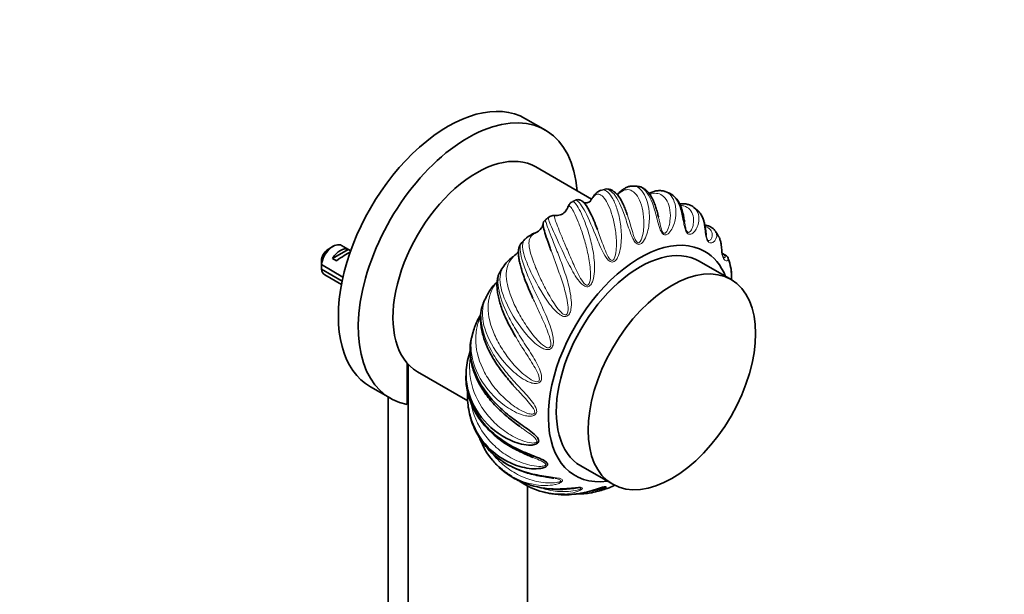
# Model space of a CAD drawing. Units: millimetres. Extents: x 0 to 1478, y 0 to 1758.
# Drawn here: x 1303 to 1478, y 559 to 661 of the extents above; entities that cross this region are included whole.
import ezdxf
from ezdxf import colors
from ezdxf.entities.mleader import LeaderData, LeaderLine
from ezdxf.math import Vec2, Vec3

# ---------------------------------------------------------------- set-up
doc = ezdxf.new("R2010")
doc.units = ezdxf.units.MM
doc.layers.add('DV6_Défaut', color=7, linetype='Continuous')
doc.layers.add('Défaut', color=7, linetype='Continuous')

# ---------------------------------------------------------------- blocks, each defined once
blk = doc.blocks.new('_DOT')
at = {"color": 0}
blk.add_line((0, 0), (-1, 0), dxfattribs=at)
at = {"color": 0, "const_width": 0.333}
blk.add_lwpolyline([(-0.1665, 0, 1), (0.1665, 0, 1)], format="xyb", close=True, dxfattribs=at)
blk = doc.blocks.new('SE5')
at = {"layer": 'DV6_Défaut', "color": 7, "linetype": 'Continuous', "lineweight": 35}
for p, q in [((1396.48, 641.48), (1392.94, 643.52)), ((1404.68, 629.23), (1394.78, 634.95)), ((1406.97, 630.96), (1406.43, 630.83)), ((1412.6, 631.55), (1412.03, 631.55)), ((1418.35, 630.34), (1417.73, 630.57)), ((1423.46, 627.22), (1422.85, 627.75)), ((1358.83, 620.85), (1357.98, 620.36)), ((1361.93, 620.07), (1360.33, 620.99)), ((1358.7, 618.69), (1361.5, 620.31)), ((1359.4, 618.28), (1358.7, 618.69)), ((1361.93, 620.06), (1361.5, 620.31)), ((1356.73, 617.6), (1360.56, 615.39)), ((1429.43, 614.95), (1423.77, 618.21)), ((1360.41, 614.66), (1356.73, 616.78)), ((1357.33, 615.8), (1360.29, 614.09)), ((1383.64, 605.63), (1383.36, 604.55)), ((1371.94, 592.75), (1371.94, 600.1)), ((1372.12, 599.9), (1372.12, 510.29)), ((1373.78, 598.58), (1382.71, 593.42)), ((1365.44, 595.89), (1368.98, 593.85)), ((1368.58, 594.07), (1368.58, 512.33)), ((1402.77, 581.84), (1408.43, 578.57)), ((1393.33, 552.19), (1393.33, 578.28))]:
    blk.add_line(p, q, dxfattribs=at)
for centre, radius, start, end in [((1398.59, 628.19), 1.85, 270.0725, 334.2952), ((1403.79, 624.52), 4.92, 113.8696, 121.6346), ((1401.25, 620.14), 7.19, 125.3293, 132.1005), ((1393.83, 625.45), 2.38, 289.3699, 326.1104), ((1394.77, 624.92), 1.3, 322.4229, 353.539), ((1397.06, 624.72), 0.999, 129.7037, 176.8146), ((1400.1, 614.87), 10.23, 135.1192, 141.0884), ((1395.63, 619.49), 3.8, 113.7841, 136.9046), ((1395.6, 620.2), 3.16, 108.1985, 118.3028), ((1421.46, 619.66), 6.47, 26.9124, 36.4577), ((1399.8, 617.21), 43.07, 178.1606, 179.48), ((1393.15, 615.34), 4.39, 122.0696, 135.6558), ((1389.39, 621.43), 2.76, 301.1163, 327.4317), ((1419.37, 615.17), 10.18, 10.6009, 19.7973), ((1399.81, 616.39), 43.07, 178.4059, 179.4799), ((1399.26, 609.99), 12.53, 144.1796, 149.6835), ((1393.61, 614.49), 5.33, 132.5684, 148.0977), ((1391.23, 610.26), 5.35, 132.8722, 145.8039), ((1400.53, 604.64), 16.24, 153.7783, 158.0911), ((1392.33, 609.12), 6.9, 143.1228, 156.0822), ((1389.64, 605.38), 5.7, 144.845, 154.5564), ((1396.13, 602.05), 12.99, 153.5952, 164.0216), ((1397.5, 597.63), 15.1, 162.2389, 175.2112), ((1389.96, 597.89), 7.56, 173.2988, 180.417), ((1402.43, 594.05), 19.77, 177.3132, 178.0714), ((1389.01, 592.19), 6.06, 189.6175, 197.4664), ((1397.92, 592.11), 14.24, 220.0706, 224.5808), ((1399.06, 595.83), 18.17, 247.0556, 279.9708), ((1399.71, 590.61), 13.88, 254.6484, 261.382), ((1397.42, 605.6), 29.11, 281.7791, 288.8164), ((1402.1, 592.26), 15.38, 282.0488, 290.3732)]:
    blk.add_arc(centre, radius, start, end, dxfattribs=at)
for centre, major_axis, ratio, start_param, end_param in [((1379.19, 619.7), (13.75, 23.82), 0.57735, 0, 3.141593), ((1382.73, 617.66), (13.75, 23.82), 0.57735, 5.581316, 9.622359), ((1384.28, 616.76), (10.5, 18.19), 0.57735, 0, 3.141593), ((1413.27, 600.03), (11.5, 19.92), 0.57735, 0, 3.561704), ((1358.83, 618.4), (-1.5, -2.6), 0.57735, 3.141593, 5.330339), ((1357.98, 618.89), (-0.9, -1.56), 0.57735, 3.926991, 5.216307), ((1360.1, 617.66), (1.5, 2.6), 0.57735, 0.062664, 1.508132), ((1413.27, 600.03), (10.5, 18.19), 0.57735, 0, 3.141593), ((1359.6, 617.95), (2.66, 1.93), 0.115702, 0.493115, 1.559705), ((1413.27, 600.03), (11.5, 19.92), 0.57735, 5.863074, 6.283185), ((1358.83, 618.4), (1.5, 2.6), 0.57735, 2.523643, 3.141593), ((1399.13, 608.19), (10.5, 18.19), 0.57735, 3.392231, 3.408891)]:
    blk.add_ellipse(centre, major_axis=major_axis, ratio=ratio, start_param=start_param, end_param=end_param, dxfattribs=at)
blk.add_ellipse((1418.93, 596.76), major_axis=(10.5, 18.19), ratio=0.57735, dxfattribs=at)
at = {"layer": 'DV6_Défaut', "color": 7, "linetype": 'Continuous', "lineweight": 18}
for points, knots in [([(1406.44, 630.84), (1406.52, 630.86), (1406.6, 630.87), (1407.27, 630.88), (1407.88, 630.31), (1408.74, 628.73), (1409.01, 628.08), (1409.48, 626.58), (1409.68, 625.73), (1409.94, 623.89), (1410.01, 622.91), (1409.93, 621.38), (1409.88, 620.86), (1409.68, 619.84), (1409.54, 619.33), (1409.19, 618.64), (1409.05, 618.41), (1408.67, 618.08), (1408.41, 617.99), (1407.9, 618.14), (1407.69, 618.34), (1407.32, 618.76), (1407.17, 619), (1406.45, 620.21), (1406.05, 621.23), (1404.87, 624.07), (1404.2, 625.71), (1402.95, 628.08), (1402.38, 628.79), (1401.93, 629.04), (1401.84, 629.06), (1401.78, 629.03)], [0, 0, 0, 0, 0.021131, 0.021131, 0.176261, 0.176261, 0.253826, 0.253826, 0.33139, 0.33139, 0.408955, 0.408955, 0.447738, 0.447738, 0.48652, 0.48652, 0.505912, 0.505912, 0.525303, 0.525303, 0.544694, 0.544694, 0.564085, 0.564085, 0.64165, 0.64165, 0.79678, 0.79678, 0.95191, 0.95191, 1, 1, 1, 1]), ([(1412.04, 631.57), (1412.62, 631.56), (1413.16, 631.25), (1413.94, 630.29), (1414.23, 629.76), (1414.67, 628.51), (1414.83, 627.77), (1414.98, 626.15), (1414.96, 625.27), (1414.75, 623.92), (1414.65, 623.46), (1414.36, 622.57), (1414.17, 622.12), (1413.77, 621.56), (1413.61, 621.39), (1413.22, 621.17), (1412.97, 621.14), (1412.52, 621.41), (1412.35, 621.65), (1412.06, 622.13), (1411.94, 622.38), (1411.39, 623.66), (1411.1, 624.66), (1410.18, 627.37), (1409.58, 628.82), (1408.25, 630.7), (1407.55, 631.11), (1406.97, 630.97), (1406.97, 630.97), (1406.97, 630.97)], [0, 0, 0, 0, 0.127627, 0.127627, 0.214818, 0.214818, 0.302009, 0.302009, 0.3892, 0.3892, 0.432795, 0.432795, 0.47639, 0.47639, 0.498188, 0.498188, 0.519986, 0.519986, 0.541783, 0.541783, 0.563581, 0.563581, 0.650772, 0.650772, 0.825153, 0.825153, 0.999535, 0.999535, 1, 1, 1, 1]), ([(1411.02, 626.49), (1411.05, 626.4), (1411.08, 626.31), (1411.36, 625.45), (1411.6, 624.6), (1412.01, 623.21), (1412.15, 622.73), (1412.45, 622), (1412.56, 621.73), (1412.86, 621.47), (1412.99, 621.44), (1413.18, 621.53), (1413.25, 621.61), (1413.56, 622.04), (1413.67, 622.49), (1413.85, 623.35), (1413.91, 623.78), (1414, 625.07), (1413.96, 625.88), (1413.76, 627.36), (1413.59, 628.04), (1413.15, 629.19), (1412.9, 629.67), (1412.02, 630.77), (1411.33, 631.06), (1410.23, 630.75), (1409.85, 630.53), (1409.39, 630.13), (1409.32, 630.07), (1409.25, 630)], [0, 0, 0, 0, 0.012762, 0.012762, 0.120505, 0.120505, 0.174376, 0.174376, 0.201312, 0.201312, 0.21478, 0.21478, 0.228248, 0.228248, 0.28212, 0.28212, 0.335991, 0.335991, 0.443734, 0.443734, 0.551477, 0.551477, 0.65922, 0.65922, 0.874706, 0.874706, 0.98245, 0.98245, 1, 1, 1, 1]), ([(1417.77, 630.57), (1417.95, 630.5), (1418.12, 630.41), (1418.65, 630.04), (1418.97, 629.65), (1419.44, 628.67), (1419.59, 628.08), (1419.69, 626.74), (1419.64, 626.01), (1419.36, 624.9), (1419.23, 624.52), (1418.89, 623.8), (1418.68, 623.45), (1418.26, 623.05), (1418.1, 622.94), (1417.73, 622.85), (1417.5, 622.9), (1417.12, 623.27), (1416.99, 623.53), (1416.77, 624.05), (1416.69, 624.31), (1416.3, 625.59), (1416.1, 626.53), (1415.37, 629.01), (1414.78, 630.23), (1413.59, 631.31), (1413.1, 631.52), (1412.6, 631.55)], [0, 0, 0, 0, 0.0442576, 0.0442576, 0.1484365, 0.1484365, 0.2526154, 0.2526154, 0.3567944, 0.3567944, 0.4088838, 0.4088838, 0.4609733, 0.4609733, 0.487018, 0.487018, 0.5130627, 0.5130627, 0.5391075, 0.5391075, 0.5651522, 0.5651522, 0.6693311, 0.6693311, 0.8776889, 0.8776889, 1, 1, 1, 1]), ([(1405.71, 623.86), (1405.8, 623.62), (1405.89, 623.37), (1406.29, 622.27), (1406.61, 621.37), (1407.17, 619.93), (1407.36, 619.45), (1407.75, 618.75), (1407.9, 618.49), (1408.25, 618.3), (1408.38, 618.31), (1408.58, 618.45), (1408.64, 618.56), (1408.91, 619.1), (1408.98, 619.61), (1409.08, 620.59), (1409.1, 621.08), (1409.07, 622.52), (1408.97, 623.44), (1408.67, 625.14), (1408.47, 625.94), (1408.02, 627.33), (1407.78, 627.93), (1407.01, 629.44), (1406.47, 630.01), (1405.71, 630.13), (1405.47, 630.05), (1405.09, 629.73), (1404.96, 629.59), (1404.68, 629.23), (1404.55, 629.03), (1404.36, 628.76)], [0, 0, 0, 0, 0.028959, 0.028959, 0.126063, 0.126063, 0.174615, 0.174615, 0.198891, 0.198891, 0.211029, 0.211029, 0.223167, 0.223167, 0.271719, 0.271719, 0.320271, 0.320271, 0.417375, 0.417375, 0.514479, 0.514479, 0.611583, 0.611583, 0.805792, 0.805792, 0.902896, 0.902896, 0.951448, 0.951448, 1, 1, 1, 1]), ([(1416.54, 626.09), (1416.59, 625.88), (1416.65, 625.65), (1416.8, 624.99), (1416.89, 624.54), (1417.1, 623.81), (1417.18, 623.54), (1417.43, 623.22), (1417.54, 623.16), (1417.72, 623.18), (1417.79, 623.23), (1418.1, 623.53), (1418.24, 623.9), (1418.46, 624.59), (1418.54, 624.95), (1418.69, 626.01), (1418.68, 626.68), (1418.51, 627.89), (1418.34, 628.43), (1417.87, 629.31), (1417.57, 629.66), (1416.6, 630.31), (1415.84, 630.38), (1414.99, 630.09)], [0, 0, 0, 0, 0.0381504, 0.0381504, 0.1092366, 0.1092366, 0.1447797, 0.1447797, 0.1625512, 0.1625512, 0.1803227, 0.1803227, 0.2514089, 0.2514089, 0.3224951, 0.3224951, 0.4646674, 0.4646674, 0.6068397, 0.6068397, 0.749012, 0.749012, 1, 1, 1, 1]), ([(1422.86, 627.75), (1422.98, 627.65), (1423.09, 627.54), (1423.47, 627.07), (1423.65, 626.63), (1423.77, 625.63), (1423.71, 625.08), (1423.43, 624.25), (1423.29, 623.97), (1422.95, 623.47), (1422.74, 623.23), (1422.35, 623.01), (1422.2, 622.96), (1421.87, 623), (1421.68, 623.12), (1421.39, 623.58), (1421.29, 623.86), (1421.15, 624.39), (1421.09, 624.65), (1420.84, 625.88), (1420.7, 626.72), (1420.07, 628.87), (1419.44, 629.82), (1418.5, 630.29), (1418.43, 630.32), (1418.36, 630.35)], [0, 0, 0, 0, 0.047369, 0.047369, 0.180509, 0.180509, 0.313648, 0.313648, 0.380218, 0.380218, 0.446788, 0.446788, 0.480073, 0.480073, 0.513358, 0.513358, 0.546643, 0.546643, 0.579928, 0.579928, 0.713068, 0.713068, 0.979348, 0.979348, 1, 1, 1, 1]), ([(1401.21, 628.73), (1401.35, 628.8), (1401.5, 628.76), (1402.05, 628.3), (1402.54, 627.43), (1403.38, 625.49), (1403.67, 624.72), (1404.23, 623.04), (1404.5, 622.11), (1404.94, 620.12), (1405.11, 619.08), (1405.22, 617.46), (1405.23, 616.91), (1405.16, 615.81), (1405.08, 615.26), (1404.82, 614.48), (1404.71, 614.22), (1404.37, 613.8), (1404.11, 613.64), (1403.57, 613.68), (1403.33, 613.83), (1402.89, 614.18), (1402.7, 614.39), (1401.81, 615.47), (1401.28, 616.47), (1399.8, 619.31), (1399.01, 621.09), (1397.73, 623.9), (1397.25, 624.92), (1396.99, 625.75), (1396.98, 625.92), (1397.08, 626.01), (1397.08, 626.01), (1397.08, 626.01)], [0, 0, 0, 0, 0.0616637, 0.0616637, 0.2055711, 0.2055711, 0.2775248, 0.2775248, 0.3494785, 0.3494785, 0.4214322, 0.4214322, 0.457409, 0.457409, 0.4933859, 0.4933859, 0.5113743, 0.5113743, 0.5293627, 0.5293627, 0.5473512, 0.5473512, 0.5653396, 0.5653396, 0.6372933, 0.6372933, 0.7812007, 0.7812007, 0.9251081, 0.9251081, 0.9970618, 0.9970618, 1, 1, 1, 1]), ([(1398.57, 626.32), (1398.37, 626.32), (1398.26, 626.31), (1398.1, 626.17), (1398.09, 626.02), (1398.27, 625.29), (1398.63, 624.42), (1399.39, 622.58), (1399.69, 621.87), (1400.33, 620.33), (1400.68, 619.5), (1401.45, 617.71), (1401.86, 616.79), (1402.6, 615.39), (1402.85, 614.92), (1403.34, 614.28), (1403.53, 614.04), (1403.91, 613.93), (1404.05, 613.97), (1404.23, 614.16), (1404.28, 614.28), (1404.49, 614.91), (1404.49, 615.45), (1404.47, 616.5), (1404.43, 617.02), (1404.24, 618.56), (1404.04, 619.53), (1403.59, 621.38), (1403.34, 622.27), (1402.82, 623.85), (1402.56, 624.56), (1401.81, 626.44), (1401.38, 627.31), (1400.9, 627.92), (1400.77, 628), (1400.59, 627.93), (1400.53, 627.88), (1400.41, 627.68), (1400.35, 627.55), (1400.25, 627.35)], [0, 0, 0, 0, 0.050956, 0.050956, 0.114225, 0.114225, 0.240764, 0.240764, 0.304034, 0.304034, 0.367304, 0.367304, 0.430573, 0.430573, 0.462208, 0.462208, 0.478026, 0.478026, 0.485934, 0.485934, 0.493843, 0.493843, 0.525478, 0.525478, 0.557113, 0.557113, 0.620382, 0.620382, 0.683652, 0.683652, 0.746921, 0.746921, 0.873461, 0.873461, 0.93673, 0.93673, 0.968365, 0.968365, 1, 1, 1, 1]), ([(1421.2, 625.13), (1421.24, 624.86), (1421.29, 624.58), (1421.4, 624.05), (1421.45, 623.79), (1421.64, 623.43), (1421.73, 623.34), (1421.88, 623.29), (1421.95, 623.31), (1422.23, 623.46), (1422.37, 623.73), (1422.6, 624.23), (1422.68, 624.5), (1422.83, 625.29), (1422.82, 625.8), (1422.6, 626.7), (1422.4, 627.09), (1421.83, 627.69), (1421.47, 627.9), (1420.86, 628.06), (1420.67, 628.09), (1420.47, 628.1)], [0, 0, 0, 0, 0.062474, 0.062474, 0.110052, 0.110052, 0.133841, 0.133841, 0.15763, 0.15763, 0.252787, 0.252787, 0.347943, 0.347943, 0.538256, 0.538256, 0.728569, 0.728569, 0.918882, 0.918882, 1, 1, 1, 1]), ([(1426.68, 623.51), (1426.74, 623.42), (1426.79, 623.32), (1426.93, 622.89), (1426.91, 622.53), (1426.68, 622.01), (1426.57, 621.85), (1426.28, 621.58), (1426.09, 621.46), (1425.76, 621.44), (1425.64, 621.45), (1425.37, 621.62), (1425.23, 621.81), (1425.02, 622.33), (1424.97, 622.61), (1424.88, 623.13), (1424.85, 623.37), (1424.7, 624.5), (1424.59, 625.2), (1424.17, 626.41), (1423.86, 626.89), (1423.47, 627.24)], [0, 0, 0, 0, 0.060221, 0.060221, 0.245857, 0.245857, 0.338676, 0.338676, 0.431494, 0.431494, 0.477903, 0.477903, 0.524312, 0.524312, 0.570721, 0.570721, 0.61713, 0.61713, 0.802766, 0.802766, 1, 1, 1, 1]), ([(1396.43, 625.49), (1396.44, 625.5), (1396.44, 625.49), (1396.49, 625.42), (1396.56, 625.21), (1396.9, 624.2), (1397.34, 623.03), (1398.24, 620.77), (1398.58, 619.92), (1399.27, 618.11), (1399.63, 617.13), (1400.3, 615.1), (1400.61, 614.05), (1400.94, 612.42), (1401.02, 611.86), (1401.11, 610.75), (1401.12, 610.19), (1400.97, 609.37), (1400.9, 609.09), (1400.62, 608.61), (1400.38, 608.4), (1399.83, 608.33), (1399.56, 608.42), (1399.07, 608.69), (1398.85, 608.86), (1397.79, 609.78), (1397.13, 610.71), (1395.3, 613.44), (1394.35, 615.29), (1392.94, 618.45), (1392.5, 619.76), (1392.4, 621.15), (1392.47, 621.52), (1392.7, 621.92), (1392.76, 622.01), (1392.84, 622.09)], [0, 0, 0, 0, 0.016531, 0.016531, 0.085276, 0.085276, 0.222767, 0.222767, 0.291512, 0.291512, 0.360257, 0.360257, 0.429003, 0.429003, 0.463375, 0.463375, 0.497748, 0.497748, 0.514934, 0.514934, 0.532121, 0.532121, 0.549307, 0.549307, 0.566493, 0.566493, 0.635239, 0.635239, 0.772729, 0.772729, 0.91022, 0.91022, 0.978965, 0.978965, 1, 1, 1, 1]), ([(1425.03, 622.84), (1425.06, 622.65), (1425.09, 622.44), (1425.21, 622.08), (1425.28, 621.97), (1425.39, 621.86), (1425.45, 621.85), (1425.68, 621.84), (1425.79, 622), (1425.98, 622.29), (1426.04, 622.45), (1426.13, 622.96), (1426.07, 623.29), (1425.76, 623.86), (1425.5, 624.1), (1425.05, 624.31), (1424.95, 624.34), (1424.85, 624.38)], [0, 0, 0, 0, 0.058817, 0.058817, 0.092349, 0.092349, 0.125881, 0.125881, 0.260007, 0.260007, 0.394134, 0.394134, 0.662388, 0.662388, 0.930641, 0.930641, 1, 1, 1, 1]), ([(1394.62, 623.2), (1394.24, 622.96), (1393.99, 622.74), (1393.64, 622.16), (1393.57, 621.81), (1393.57, 620.54), (1393.88, 619.37), (1394.7, 617.21), (1395.03, 616.42), (1395.79, 614.76), (1396.21, 613.89), (1397.17, 612.1), (1397.69, 611.19), (1398.61, 609.87), (1398.93, 609.44), (1399.51, 608.89), (1399.73, 608.69), (1400.14, 608.65), (1400.27, 608.72), (1400.42, 608.94), (1400.46, 609.08), (1400.58, 609.74), (1400.51, 610.29), (1400.35, 611.35), (1400.23, 611.87), (1399.84, 613.43), (1399.53, 614.43), (1398.88, 616.34), (1398.54, 617.28), (1397.97, 618.82), (1397.73, 619.46), (1397.51, 620.06)], [0, 0, 0, 0, 0.084831, 0.084831, 0.169662, 0.169662, 0.339324, 0.339324, 0.424155, 0.424155, 0.508986, 0.508986, 0.593817, 0.593817, 0.636233, 0.636233, 0.657441, 0.657441, 0.668045, 0.668045, 0.678648, 0.678648, 0.721064, 0.721064, 0.763479, 0.763479, 0.848311, 0.848311, 0.933142, 0.933142, 1, 1, 1, 1]), ([(1428.96, 618.61), (1428.99, 618.54), (1428.98, 618.47), (1428.91, 618.35), (1428.84, 618.3), (1428.63, 618.27), (1428.5, 618.27), (1428.26, 618.44), (1428.17, 618.52), (1427.99, 618.81), (1427.9, 619.05), (1427.79, 619.61), (1427.76, 619.88), (1427.72, 620.36), (1427.71, 620.57), (1427.63, 621.54), (1427.5, 622.09), (1427.28, 622.53)], [0, 0, 0, 0, 0.13361, 0.13361, 0.278089, 0.278089, 0.422569, 0.422569, 0.494809, 0.494809, 0.567048, 0.567048, 0.639288, 0.639288, 0.711528, 0.711528, 1, 1, 1, 1]), ([(1392.15, 621.32), (1392.1, 621.26), (1392.06, 621.17), (1391.98, 620.79), (1391.98, 620.38), (1392.19, 618.84), (1392.63, 617.41), (1393.66, 614.9), (1394.07, 614), (1394.94, 612.14), (1395.42, 611.16), (1396.35, 609.16), (1396.8, 608.16), (1397.37, 606.6), (1397.55, 606.07), (1397.81, 605.01), (1397.91, 604.47), (1397.91, 603.66), (1397.88, 603.38), (1397.67, 602.86), (1397.47, 602.63), (1396.93, 602.45), (1396.64, 602.5), (1396.11, 602.67), (1395.86, 602.79), (1394.67, 603.51), (1393.87, 604.33), (1391.69, 606.85), (1390.55, 608.7), (1388.92, 612.11), (1388.45, 613.67), (1388.41, 615.58), (1388.51, 616.16), (1388.83, 616.91), (1388.95, 617.12), (1389.09, 617.33)], [0, 0, 0, 0, 0.030956, 0.030956, 0.098098, 0.098098, 0.232381, 0.232381, 0.299522, 0.299522, 0.366664, 0.366664, 0.433805, 0.433805, 0.467376, 0.467376, 0.500947, 0.500947, 0.517732, 0.517732, 0.534518, 0.534518, 0.551303, 0.551303, 0.568089, 0.568089, 0.63523, 0.63523, 0.769513, 0.769513, 0.903796, 0.903796, 0.970938, 0.970938, 1, 1, 1, 1]), ([(1390.82, 619.06), (1390.4, 618.59), (1390.09, 618.15), (1389.66, 617.15), (1389.55, 616.6), (1389.49, 614.81), (1389.82, 613.37), (1390.76, 610.97), (1391.15, 610.12), (1392.06, 608.41), (1392.57, 607.54), (1393.74, 605.8), (1394.38, 604.95), (1395.48, 603.77), (1395.86, 603.39), (1396.53, 602.95), (1396.78, 602.79), (1397.19, 602.82), (1397.31, 602.91), (1397.43, 603.16), (1397.44, 603.3), (1397.46, 603.96), (1397.3, 604.49), (1396.97, 605.51), (1396.78, 606.01), (1396.17, 607.5), (1395.72, 608.47), (1394.94, 610.15), (1394.6, 610.88), (1394.28, 611.59)], [0, 0, 0, 0, 0.092827, 0.092827, 0.185655, 0.185655, 0.37131, 0.37131, 0.464137, 0.464137, 0.556965, 0.556965, 0.649792, 0.649792, 0.696206, 0.696206, 0.719413, 0.719413, 0.731016, 0.731016, 0.74262, 0.74262, 0.789033, 0.789033, 0.835447, 0.835447, 0.928274, 0.928274, 1, 1, 1, 1]), ([(1427.89, 619.32), (1427.91, 619.22), (1427.94, 619.12), (1428.01, 618.98), (1428.04, 618.94), (1428.19, 618.79), (1428.27, 618.82), (1428.37, 618.9), (1428.39, 618.96), (1428.37, 619.17), (1428.24, 619.32), (1427.97, 619.46), (1427.94, 619.48), (1427.91, 619.49)], [0, 0, 0, 0, 0.040427, 0.040427, 0.09376, 0.09376, 0.307093, 0.307093, 0.520426, 0.520426, 0.947093, 0.947093, 1, 1, 1, 1]), ([(1388.44, 616.34), (1388.34, 616.18), (1388.25, 615.95), (1388.07, 615.23), (1388.04, 614.63), (1388.22, 612.6), (1388.73, 610.94), (1389.97, 608.29), (1390.46, 607.36), (1391.55, 605.52), (1392.14, 604.59), (1393.35, 602.72), (1393.95, 601.81), (1394.78, 600.4), (1395.04, 599.93), (1395.49, 598.98), (1395.69, 598.49), (1395.82, 597.73), (1395.84, 597.47), (1395.74, 596.96), (1395.58, 596.71), (1395.07, 596.46), (1394.78, 596.45), (1394.22, 596.52), (1393.95, 596.6), (1392.64, 597.1), (1391.73, 597.78), (1389.22, 599.99), (1387.87, 601.77), (1385.94, 605.3), (1385.37, 607.06), (1385.28, 609.44), (1385.38, 610.19), (1385.7, 611.22), (1385.81, 611.52), (1385.95, 611.82)], [0, 0, 0, 0, 0.036899, 0.036899, 0.103663, 0.103663, 0.237191, 0.237191, 0.303955, 0.303955, 0.370719, 0.370719, 0.437484, 0.437484, 0.470866, 0.470866, 0.504248, 0.504248, 0.520939, 0.520939, 0.53763, 0.53763, 0.554321, 0.554321, 0.571012, 0.571012, 0.637776, 0.637776, 0.771305, 0.771305, 0.904833, 0.904833, 0.971597, 0.971597, 1, 1, 1, 1]), ([(1387.59, 614.18), (1387.17, 613.5), (1386.86, 612.85), (1386.43, 611.47), (1386.32, 610.74), (1386.3, 608.5), (1386.71, 606.83), (1387.84, 604.28), (1388.32, 603.4), (1389.4, 601.7), (1390.01, 600.86), (1391.4, 599.25), (1392.15, 598.49), (1393.42, 597.5), (1393.85, 597.19), (1394.59, 596.87), (1394.86, 596.75), (1395.26, 596.85), (1395.37, 596.95), (1395.44, 597.2), (1395.43, 597.33), (1395.33, 597.96), (1395.08, 598.43), (1394.59, 599.36), (1394.32, 599.81), (1393.48, 601.17), (1392.89, 602.06), (1391.94, 603.57), (1391.56, 604.19), (1391.2, 604.8)], [0, 0, 0, 0, 0.09364, 0.09364, 0.18728, 0.18728, 0.374559, 0.374559, 0.468199, 0.468199, 0.561839, 0.561839, 0.655479, 0.655479, 0.702299, 0.702299, 0.725709, 0.725709, 0.737414, 0.737414, 0.749119, 0.749119, 0.795939, 0.795939, 0.842759, 0.842759, 0.936399, 0.936399, 1, 1, 1, 1]), ([(1385.44, 610.68), (1385.33, 610.42), (1385.23, 610.11), (1385.04, 609.11), (1385.02, 608.35), (1385.28, 605.9), (1385.91, 604.07), (1387.4, 601.37), (1388, 600.46), (1389.31, 598.72), (1390.03, 597.86), (1391.5, 596.21), (1392.25, 595.43), (1393.32, 594.25), (1393.67, 593.85), (1394.29, 593.06), (1394.59, 592.65), (1394.87, 592), (1394.94, 591.77), (1394.94, 591.3), (1394.83, 591.05), (1394.38, 590.75), (1394.09, 590.69), (1393.52, 590.68), (1393.24, 590.71), (1391.87, 590.99), (1390.85, 591.51), (1388.04, 593.33), (1386.49, 594.97), (1384.2, 598.49), (1383.49, 600.39), (1383.24, 603.13), (1383.28, 604.03), (1383.51, 605.16), (1383.57, 605.39), (1383.63, 605.63)], [0, 0, 0, 0, 0.033874, 0.033874, 0.101594, 0.101594, 0.237034, 0.237034, 0.304753, 0.304753, 0.372473, 0.372473, 0.440193, 0.440193, 0.474053, 0.474053, 0.507913, 0.507913, 0.524843, 0.524843, 0.541773, 0.541773, 0.558703, 0.558703, 0.575633, 0.575633, 0.643353, 0.643353, 0.778793, 0.778793, 0.914232, 0.914232, 0.981952, 0.981952, 1, 1, 1, 1]), ([(1384.96, 608.42), (1384.68, 607.73), (1384.47, 607.05), (1384.15, 605.5), (1384.09, 604.64), (1384.22, 602.02), (1384.76, 600.2), (1386.15, 597.59), (1386.71, 596.72), (1387.99, 595.09), (1388.71, 594.32), (1390.3, 592.89), (1391.15, 592.25), (1392.56, 591.48), (1393.05, 591.25), (1393.83, 591.05), (1394.12, 590.99), (1394.5, 591.13), (1394.58, 591.24), (1394.6, 591.48), (1394.57, 591.59), (1394.35, 592.15), (1394.01, 592.54), (1393.36, 593.32), (1393.02, 593.7), (1392.01, 594.8), (1391.36, 595.51), (1390.72, 596.24)], [0, 0, 0, 0, 0.084038, 0.084038, 0.18683, 0.18683, 0.392414, 0.392414, 0.495206, 0.495206, 0.597998, 0.597998, 0.70079, 0.70079, 0.752186, 0.752186, 0.777884, 0.777884, 0.790733, 0.790733, 0.803582, 0.803582, 0.854978, 0.854978, 0.906374, 0.906374, 1, 1, 1, 1]), ([(1383.17, 601.25), (1383.14, 601.04), (1383.11, 600.84), (1383, 599.67), (1383.02, 598.69), (1383.4, 595.83), (1384.12, 593.93), (1385.79, 591.36), (1386.46, 590.53), (1387.93, 589.04), (1388.74, 588.36), (1390.52, 587.17), (1391.46, 586.66), (1392.98, 586.13), (1393.5, 585.98), (1394.3, 585.9), (1394.59, 585.89), (1394.94, 586.06), (1394.99, 586.17), (1394.97, 586.37), (1394.91, 586.47), (1394.57, 586.92), (1394.17, 587.22), (1393.37, 587.82), (1392.95, 588.11), (1392.34, 588.55), (1392.15, 588.69), (1391.96, 588.83)], [0, 0, 0, 0, 0.024911, 0.024911, 0.143462, 0.143462, 0.380563, 0.380563, 0.499114, 0.499114, 0.617664, 0.617664, 0.736215, 0.736215, 0.79549, 0.79549, 0.825128, 0.825128, 0.839947, 0.839947, 0.854765, 0.854765, 0.914041, 0.914041, 0.973316, 0.973316, 1, 1, 1, 1]), ([(1383.29, 592.89), (1383.33, 592.7), (1383.37, 592.52), (1383.89, 590.34), (1384.83, 588.44), (1386.8, 586.02), (1387.56, 585.26), (1389.21, 583.95), (1390.11, 583.39), (1392.04, 582.46), (1393.05, 582.1), (1394.63, 581.8), (1395.17, 581.74), (1395.97, 581.77), (1396.26, 581.8), (1396.55, 581.98), (1396.59, 582.08), (1396.51, 582.24), (1396.43, 582.31), (1395.99, 582.63), (1395.52, 582.82), (1394.83, 583.12), (1394.59, 583.22), (1394.34, 583.32)], [0, 0, 0, 0, 0.026908, 0.026908, 0.314798, 0.314798, 0.458744, 0.458744, 0.602689, 0.602689, 0.746634, 0.746634, 0.818607, 0.818607, 0.854593, 0.854593, 0.872586, 0.872586, 0.890579, 0.890579, 0.962552, 0.962552, 1, 1, 1, 1]), ([(1384.67, 587.03), (1385.31, 585.99), (1386.09, 585.04), (1387.79, 583.46), (1388.7, 582.79), (1390.61, 581.69), (1391.64, 581.25), (1393.73, 580.56), (1394.79, 580.32), (1396.37, 580.05), (1396.9, 579.98), (1397.9, 579.84), (1398.39, 579.78), (1399.03, 579.63), (1399.23, 579.57), (1399.51, 579.39), (1399.57, 579.25), (1399.36, 578.97), (1399.14, 578.84), (1398.67, 578.65), (1398.41, 578.58), (1397.09, 578.3), (1395.95, 578.32), (1393.34, 578.71), (1391.87, 579.23), (1390.54, 579.99)], [0, 0, 0, 0, 0.131533, 0.131533, 0.249068, 0.249068, 0.366603, 0.366603, 0.484137, 0.484137, 0.542905, 0.542905, 0.601672, 0.601672, 0.631056, 0.631056, 0.66044, 0.66044, 0.689823, 0.689823, 0.719207, 0.719207, 0.836742, 0.836742, 1, 1, 1, 1]), ([(1387.14, 583.97), (1387.51, 583.51), (1387.91, 583.07), (1389.1, 581.92), (1389.96, 581.27), (1391.77, 580.18), (1392.73, 579.74), (1394.77, 579.09), (1395.81, 578.88), (1397.41, 578.81), (1397.95, 578.82), (1398.72, 578.94), (1399, 579), (1399.24, 579.18), (1399.25, 579.25), (1399.12, 579.36), (1399.03, 579.4), (1398.69, 579.51), (1398.44, 579.57), (1398.17, 579.62)], [0, 0, 0, 0, 0.116553, 0.116553, 0.32312, 0.32312, 0.529686, 0.529686, 0.736253, 0.736253, 0.839536, 0.839536, 0.891178, 0.891178, 0.916999, 0.916999, 0.94282, 0.94282, 1, 1, 1, 1]), ([(1391.97, 579.11), (1392.18, 579.02), (1392.39, 578.93), (1393.62, 578.44), (1394.7, 578.15), (1396.9, 577.82), (1397.99, 577.77), (1399.63, 577.82), (1400.17, 577.86), (1401.23, 577.95), (1401.75, 578.01), (1402.44, 578.05), (1402.67, 578.06), (1403.02, 578.01), (1403.12, 577.94), (1403, 577.72), (1402.82, 577.6), (1402.4, 577.39), (1402.17, 577.3), (1401.28, 577.02), (1400.57, 576.9), (1399.85, 576.85)], [0, 0, 0, 0, 0.042199, 0.042199, 0.24759, 0.24759, 0.452981, 0.452981, 0.555677, 0.555677, 0.658373, 0.658373, 0.70972, 0.70972, 0.761068, 0.761068, 0.812416, 0.812416, 0.863764, 0.863764, 1, 1, 1, 1]), ([(1395.61, 577.95), (1396.21, 577.75), (1396.83, 577.59), (1398.51, 577.29), (1399.56, 577.22), (1401.13, 577.34), (1401.65, 577.41), (1402.37, 577.6), (1402.63, 577.68), (1402.81, 577.83), (1402.79, 577.88), (1402.64, 577.93), (1402.52, 577.93), (1402.35, 577.94), (1402.28, 577.94), (1402.21, 577.94)], [0, 0, 0, 0, 0.225831, 0.225831, 0.599833, 0.599833, 0.786833, 0.786833, 0.880334, 0.880334, 0.927084, 0.927084, 0.973834, 0.973834, 1, 1, 1, 1]), ([(1404.38, 577.31), (1404.6, 577.34), (1404.82, 577.37), (1405.53, 577.5), (1406.02, 577.62), (1406.67, 577.84), (1406.9, 577.94), (1407.02, 578.04), (1406.98, 578.06), (1406.87, 578.05), (1406.84, 578.04), (1406.81, 578.04)], [0, 0, 0, 0, 0.193463, 0.193463, 0.63677, 0.63677, 0.858424, 0.858424, 0.969251, 0.969251, 1, 1, 1, 1])]:
    blk.add_open_spline(points, degree=3, knots=knots, dxfattribs=at)
at = {"layer": 'DV6_Défaut', "color": 7, "linetype": 'Continuous', "lineweight": 35}
for points, knots in [([(1406.41, 630.83), (1406.25, 630.77), (1405.97, 630.66), (1405.56, 630.36), (1405.19, 629.95), (1404.83, 629.47), (1404.55, 629.03), (1404.4, 628.81), (1404.35, 628.74)], [0, 0, 0, 0, 0.163033, 0.338845, 0.539271, 0.779288, 0.944286, 1, 1, 1, 1]), ([(1411.02, 626.49), (1411.01, 626.49), (1410.91, 626.82), (1410.66, 627.47), (1410.3, 628.33), (1409.9, 629.11), (1409.46, 629.78), (1408.99, 630.32), (1408.51, 630.69), (1408.04, 630.93), (1407.56, 631.03), (1407.18, 631.04), (1407, 630.97), (1406.96, 630.96)], [0, 0, 0, 0, 0.002511, 0.117332, 0.238013, 0.359498, 0.484012, 0.612749, 0.720447, 0.813641, 0.897631, 0.978924, 1, 1, 1, 1]), ([(1412.02, 631.56), (1411.84, 631.55), (1411.51, 631.54), (1410.97, 631.37), (1410.41, 631.07), (1409.84, 630.64), (1409.45, 630.26), (1409.24, 630.04), (1409.22, 630.02)], [0, 0, 0, 0, 0.155878, 0.341451, 0.539736, 0.756131, 0.984446, 1, 1, 1, 1]), ([(1412.86, 631.53), (1412.78, 631.55), (1412.68, 631.55), (1412.59, 631.55), (1412.57, 631.54)], [0, 0, 0, 0, 0.802123, 1, 1, 1, 1]), ([(1416.55, 626.07), (1416.54, 626.11), (1416.46, 626.44), (1416.29, 627.12), (1416.02, 628.01), (1415.69, 628.87), (1415.3, 629.66), (1414.85, 630.32), (1414.37, 630.82), (1413.84, 631.21), (1413.37, 631.41), (1413.07, 631.49), (1412.98, 631.51)], [0, 0, 0, 0, 0.010565, 0.116767, 0.236251, 0.360501, 0.491684, 0.621812, 0.735979, 0.841572, 0.954632, 1, 1, 1, 1]), ([(1403.24, 628.67), (1403.18, 628.74), (1403.05, 628.86), (1402.83, 629.01), (1402.56, 629.11), (1402.26, 629.15), (1401.97, 629.12), (1401.84, 629.04), (1401.79, 629.01)], [0, 0, 0, 0, 0.241233, 0.486751, 0.64798, 0.798729, 0.945566, 1, 1, 1, 1]), ([(1417.78, 630.55), (1417.74, 630.57), (1417.54, 630.67), (1417.07, 630.74), (1416.43, 630.75), (1415.76, 630.62), (1415.24, 630.42), (1414.95, 630.28), (1414.88, 630.25)], [0, 0, 0, 0, 0.0333317, 0.2491808, 0.468068, 0.6944717, 0.9306426, 1, 1, 1, 1]), ([(1421.2, 625.12), (1421.2, 625.14), (1421.14, 625.42), (1421.05, 625.99), (1420.88, 626.81), (1420.64, 627.64), (1420.33, 628.41), (1419.95, 629.07), (1419.49, 629.62), (1418.96, 630.07), (1418.57, 630.25), (1418.35, 630.35)], [0, 0, 0, 0, 0.00725, 0.108484, 0.220197, 0.357993, 0.496851, 0.625886, 0.748999, 0.880571, 1, 1, 1, 1]), ([(1401.2, 628.71), (1401.19, 628.71), (1401.06, 628.66), (1400.88, 628.47), (1400.69, 628.24), (1400.52, 627.94), (1400.39, 627.64), (1400.27, 627.4), (1400.24, 627.33)], [0, 0, 0, 0, 0.022332, 0.182454, 0.353267, 0.563008, 0.894648, 1, 1, 1, 1]), ([(1404.41, 628.82), (1404.41, 628.83), (1404.38, 628.78), (1404.2, 628.66), (1403.88, 628.54), (1403.53, 628.54), (1403.3, 628.61), (1403.25, 628.64), (1403.25, 628.64), (1403.25, 628.64)], [0, 0, 0, 0, 0.155598, 0.316538, 0.481807, 0.666795, 0.820636, 0.980076, 1, 1, 1, 1]), ([(1403.33, 628.58), (1403.59, 628.31), (1403.92, 627.84), (1404.52, 626.7), (1404.81, 626.1), (1405.29, 624.94), (1405.5, 624.42), (1405.71, 623.86)], [0, 0, 0, 0, 0.436166, 0.436166, 0.767487, 0.767487, 1, 1, 1, 1]), ([(1422.82, 627.76), (1422.69, 627.86), (1422.43, 628.06), (1421.88, 628.28), (1421.24, 628.41), (1420.71, 628.41), (1420.4, 628.38), (1420.33, 628.38)], [0, 0, 0, 0, 0.171304, 0.416434, 0.665231, 0.920601, 1, 1, 1, 1]), ([(1398.63, 626.32), (1398.63, 626.32), (1398.41, 626.31), (1398.09, 626.33), (1397.67, 626.28), (1397.33, 626.18), (1397.17, 626.06), (1397.1, 626)], [0, 0, 0, 0, 0.008297, 0.476039, 0.728337, 0.895249, 1, 1, 1, 1]), ([(1425.04, 622.83), (1425.02, 622.92), (1424.98, 623.18), (1424.93, 623.67), (1424.84, 624.3), (1424.71, 625.01), (1424.49, 625.75), (1424.17, 626.41), (1423.81, 626.92), (1423.56, 627.14), (1423.45, 627.23)], [0, 0, 0, 0, 0.039931, 0.128127, 0.24841, 0.392019, 0.566061, 0.746775, 0.902888, 1, 1, 1, 1]), ([(1397.51, 620.06), (1397.45, 620.22), (1397.39, 620.38), (1396.8, 622), (1396.41, 623.16), (1396.13, 624.28), (1396.09, 624.54), (1396.07, 624.7), (1396.07, 624.71), (1396.07, 624.72)], [0, 0, 0, 0, 0.064003, 0.064003, 0.668192, 0.668192, 0.970286, 0.970286, 1, 1, 1, 1]), ([(1426.66, 623.52), (1426.56, 623.66), (1426.37, 623.92), (1425.93, 624.25), (1425.41, 624.48), (1425.01, 624.58), (1424.79, 624.62), (1424.78, 624.62)], [0, 0, 0, 0, 0.21574, 0.461093, 0.713254, 0.987901, 1, 1, 1, 1]), ([(1427.28, 622.53), (1427.28, 622.53), (1427.27, 622.53), (1427.26, 622.56), (1427.24, 622.58), (1427.23, 622.61)], [0, 0, 0, 0, 0.025782, 0.025782, 1, 1, 1, 1]), ([(1427.89, 619.32), (1427.89, 619.32), (1427.88, 619.36), (1427.86, 619.47), (1427.83, 619.66), (1427.8, 619.94), (1427.78, 620.32), (1427.74, 620.79), (1427.67, 621.35), (1427.54, 621.95), (1427.38, 622.3), (1427.29, 622.5)], [0, 0, 0, 0, 0.002512, 0.029627, 0.066787, 0.130258, 0.225037, 0.364025, 0.548833, 0.776793, 1, 1, 1, 1]), ([(1392.13, 621.29), (1392.11, 621.27), (1392.02, 621.17), (1391.92, 620.97), (1391.8, 620.68), (1391.72, 620.25), (1391.69, 619.66), (1391.74, 618.94), (1391.88, 618.1), (1392.02, 617.54), (1392.1, 617.22)], [0, 0, 0, 0, 0.0194, 0.084605, 0.171228, 0.298508, 0.466137, 0.654558, 0.833434, 1, 1, 1, 1]), ([(1428.95, 618.62), (1428.94, 618.67), (1428.9, 618.82), (1428.73, 619.05), (1428.51, 619.26), (1428.21, 619.45), (1427.98, 619.54), (1427.84, 619.58)], [0, 0, 0, 0, 0.068825, 0.245555, 0.440238, 0.681015, 1, 1, 1, 1]), ([(1394.28, 611.59), (1394.18, 611.8), (1394.09, 612), (1393.6, 613.1), (1393.23, 613.96), (1392.6, 615.62), (1392.34, 616.4), (1392.14, 617.12)], [0, 0, 0, 0, 0.100547, 0.100547, 0.542855, 0.542855, 1, 1, 1, 1]), ([(1429.53, 614.95), (1429.52, 615.07), (1429.51, 615.19), (1429.49, 615.59), (1429.49, 615.83), (1429.48, 616.25), (1429.47, 616.43), (1429.44, 616.76), (1429.42, 616.92), (1429.39, 617.06)], [0, 0, 0, 0, 0.118922, 0.118922, 0.399544, 0.399544, 0.680166, 0.680166, 1, 1, 1, 1]), ([(1429.54, 614.98), (1429.54, 615.02), (1429.53, 615.11), (1429.51, 615.29), (1429.51, 615.52), (1429.5, 615.79), (1429.49, 616.13), (1429.48, 616.53), (1429.44, 616.79), (1429.41, 616.96)], [0, 0, 0, 0, 0.04595, 0.118615, 0.198757, 0.310868, 0.472333, 0.700074, 1, 1, 1, 1]), ([(1388.43, 616.31), (1388.41, 616.28), (1388.3, 616.13), (1388.15, 615.76), (1387.98, 615.16), (1387.89, 614.41), (1387.89, 613.56), (1387.98, 612.61), (1388.18, 611.6), (1388.48, 610.53), (1388.87, 609.43), (1389.34, 608.3), (1389.9, 607.15), (1390.51, 606), (1390.97, 605.19), (1391.2, 604.81), (1391.2, 604.8)], [0, 0, 0, 0, 0.009254, 0.067603, 0.141039, 0.221262, 0.306535, 0.393462, 0.479638, 0.566607, 0.654116, 0.740187, 0.826007, 0.912637, 0.998068, 1, 1, 1, 1]), ([(1429.57, 614.79), (1429.57, 614.83), (1429.56, 614.89), (1429.55, 614.96), (1429.54, 614.98)], [0, 0, 0, 0, 0.680215, 1, 1, 1, 1]), ([(1385.44, 610.66), (1385.37, 610.49), (1385.22, 610.12), (1385.05, 609.37), (1384.96, 608.48), (1384.97, 607.49), (1385.09, 606.42), (1385.32, 605.31), (1385.67, 604.17), (1386.13, 603.01), (1386.69, 601.86), (1387.34, 600.71), (1388.07, 599.58), (1388.88, 598.48), (1389.72, 597.42), (1390.37, 596.65), (1390.68, 596.29), (1390.72, 596.24)], [0, 0, 0, 0, 0.044555, 0.108768, 0.176658, 0.248073, 0.3215, 0.395409, 0.469556, 0.544785, 0.619445, 0.693634, 0.768617, 0.843258, 0.916814, 0.990787, 1, 1, 1, 1]), ([(1383.35, 604.57), (1383.29, 604.29), (1383.23, 604), (1383.09, 602.87), (1383.12, 601.97), (1383.56, 599.2), (1384.35, 597.28), (1386.14, 594.63), (1386.85, 593.77), (1388.38, 592.19), (1389.21, 591.45), (1390.94, 590.08), (1391.82, 589.46), (1393.11, 588.56), (1393.53, 588.26), (1394.31, 587.66), (1394.69, 587.36), (1395.11, 586.85), (1395.23, 586.67), (1395.33, 586.26), (1395.28, 586.04), (1394.9, 585.71), (1394.62, 585.62), (1394.07, 585.53), (1393.79, 585.52), (1392.39, 585.58), (1391.3, 585.93), (1388.25, 587.31), (1386.49, 588.76), (1383.82, 592.15), (1382.92, 594.1), (1382.42, 597.01), (1382.38, 597.95), (1382.45, 598.89)], [0, 0, 0, 0, 0.025202, 0.025202, 0.095189, 0.095189, 0.235162, 0.235162, 0.305149, 0.305149, 0.375135, 0.375135, 0.445122, 0.445122, 0.480115, 0.480115, 0.515108, 0.515108, 0.532605, 0.532605, 0.550102, 0.550102, 0.567598, 0.567598, 0.585095, 0.585095, 0.655082, 0.655082, 0.795055, 0.795055, 0.935028, 0.935028, 1, 1, 1, 1]), ([(1383.34, 604.5), (1383.27, 604.18), (1383.16, 603.62), (1383.09, 602.6), (1383.13, 601.52), (1383.29, 600.36), (1383.58, 599.18), (1383.99, 597.99), (1384.52, 596.81), (1385.16, 595.66), (1385.91, 594.54), (1386.75, 593.47), (1387.67, 592.45), (1388.66, 591.49), (1389.7, 590.58), (1390.74, 589.74), (1391.54, 589.15), (1391.9, 588.88), (1391.96, 588.84)], [0, 0, 0, 0, 0.05533, 0.115724, 0.179692, 0.245704, 0.312649, 0.3799, 0.447858, 0.516018, 0.583409, 0.651331, 0.719773, 0.787503, 0.854864, 0.923027, 0.990269, 1, 1, 1, 1]), ([(1382.39, 597.85), (1382.36, 596.9), (1382.47, 595.91), (1383.17, 592.94), (1384.17, 591.01), (1386.28, 588.52), (1387.09, 587.75), (1388.82, 586.39), (1389.76, 585.78), (1391.7, 584.74), (1392.69, 584.3), (1394.15, 583.71), (1394.63, 583.53), (1395.54, 583.15), (1395.99, 582.97), (1396.53, 582.63), (1396.7, 582.5), (1396.89, 582.2), (1396.9, 582.01), (1396.6, 581.69), (1396.35, 581.58), (1395.83, 581.43), (1395.55, 581.38), (1394.17, 581.25), (1393.04, 581.43), (1389.83, 582.36), (1387.89, 583.57), (1384.82, 586.7), (1383.71, 588.63), (1382.85, 591.72), (1382.7, 592.78), (1382.67, 594.14), (1382.67, 594.41), (1382.68, 594.68)], [0, 0, 0, 0, 0.069489, 0.069489, 0.20997, 0.20997, 0.28021, 0.28021, 0.35045, 0.35045, 0.420691, 0.420691, 0.455811, 0.455811, 0.490931, 0.490931, 0.508491, 0.508491, 0.526051, 0.526051, 0.543611, 0.543611, 0.561171, 0.561171, 0.631412, 0.631412, 0.771892, 0.771892, 0.912373, 0.912373, 0.982613, 0.982613, 1, 1, 1, 1]), ([(1382.4, 597.59), (1382.4, 597.33), (1382.39, 596.75), (1382.52, 595.69), (1382.77, 594.48), (1383.16, 593.25), (1383.67, 592.05), (1384.32, 590.88), (1385.07, 589.76), (1385.94, 588.71), (1386.89, 587.73), (1387.94, 586.83), (1389.05, 586.01), (1390.22, 585.28), (1391.43, 584.63), (1392.58, 584.08), (1393.59, 583.65), (1394.1, 583.43), (1394.34, 583.33)], [0, 0, 0, 0, 0.037556, 0.100554, 0.165496, 0.231538, 0.297925, 0.36479, 0.432146, 0.498907, 0.565693, 0.633327, 0.700641, 0.767464, 0.835219, 0.902874, 0.961107, 1, 1, 1, 1]), ([(1390.72, 596.24), (1390.66, 596.31), (1390.6, 596.39), (1390.53, 596.47), (1390.52, 596.48), (1390.51, 596.48)], [0, 0, 0, 0, 0.888349, 0.888349, 1, 1, 1, 1]), ([(1383.22, 590.37), (1383.29, 590.11), (1383.37, 589.86), (1383.76, 588.71), (1384.17, 587.84), (1384.67, 587.03)], [0, 0, 0, 0, 0.220216, 0.220216, 1, 1, 1, 1]), ([(1384.69, 587), (1384.83, 586.77), (1385.16, 586.22), (1385.89, 585.28), (1386.81, 584.29), (1387.84, 583.38), (1388.95, 582.57), (1390.14, 581.86), (1391.39, 581.26), (1392.68, 580.77), (1394, 580.38), (1395.26, 580.1), (1396.39, 579.91), (1397.25, 579.77), (1397.79, 579.68), (1397.98, 579.65), (1398, 579.64)], [0, 0, 0, 0, 0.045174, 0.130472, 0.215851, 0.300476, 0.385796, 0.471783, 0.55701, 0.642249, 0.729007, 0.815298, 0.889032, 0.951521, 0.995893, 1, 1, 1, 1]), ([(1390.54, 579.99), (1389.95, 580.33), (1389.39, 580.71), (1387.15, 582.51), (1385.79, 584.34), (1384.9, 586.53), (1384.84, 586.68), (1384.79, 586.83)], [0, 0, 0, 0, 0.221603, 0.221603, 0.947004, 0.947004, 1, 1, 1, 1]), ([(1388.31, 581.57), (1388.74, 581.16), (1389.2, 580.78), (1390.4, 579.92), (1391.17, 579.48), (1391.97, 579.11)], [0, 0, 0, 0, 0.405838, 0.405838, 1, 1, 1, 1]), ([(1399.85, 576.85), (1399.49, 576.83), (1399.12, 576.82), (1396.57, 576.9), (1394.4, 577.57), (1392.32, 578.84), (1392.12, 578.97), (1391.93, 579.1)], [0, 0, 0, 0, 0.132222, 0.132222, 0.917623, 0.917623, 1, 1, 1, 1]), ([(1407.45, 577.84), (1407.56, 577.87), (1407.67, 577.91), (1408.15, 578.09), (1408.51, 578.24), (1408.87, 578.4)], [0, 0, 0, 0, 0.230775, 0.230775, 1, 1, 1, 1]), ([(1397.63, 576.89), (1398.37, 576.77), (1399.12, 576.71), (1400.97, 576.7), (1402.07, 576.83), (1403.7, 577.17), (1404.24, 577.31), (1405.29, 577.62), (1405.81, 577.79), (1406.53, 578.01), (1406.77, 578.08), (1407.16, 578.16), (1407.3, 578.16), (1407.26, 578.03), (1407.12, 577.93), (1406.78, 577.73), (1406.57, 577.64), (1405.95, 577.39), (1405.5, 577.25), (1405.03, 577.15)], [0, 0, 0, 0, 0.163054, 0.163054, 0.404288, 0.404288, 0.524905, 0.524905, 0.645522, 0.645522, 0.70583, 0.70583, 0.766138, 0.766138, 0.826447, 0.826447, 0.886755, 0.886755, 1, 1, 1, 1]), ([(1401.97, 576.88), (1401.99, 576.88), (1402.44, 576.86), (1403.32, 576.88), (1404.39, 577), (1404.95, 577.14), (1405.17, 577.19)], [0, 0, 0, 0, 0.020482, 0.417451, 0.805365, 1, 1, 1, 1])]:
    blk.add_open_spline(points, degree=3, knots=knots, dxfattribs=at)
for points in [[(1417.73, 630.58), (1417.75, 630.58), (1417.76, 630.57), (1417.77, 630.57)], [(1410.92, 626.76), (1410.95, 626.67), (1410.98, 626.58), (1411.02, 626.49)], [(1416.47, 626.37), (1416.5, 626.28), (1416.52, 626.19), (1416.54, 626.09)], [(1421.19, 625.19), (1421.19, 625.17), (1421.19, 625.15), (1421.2, 625.13)], [(1425.02, 622.91), (1425.03, 622.89), (1425.03, 622.87), (1425.03, 622.84)], [(1387.93, 614.56), (1387.82, 614.43), (1387.71, 614.3), (1387.59, 614.18)], [(1385.95, 611.82), (1385.97, 611.85), (1385.99, 611.88), (1386, 611.91)], [(1385.46, 610.72), (1385.45, 610.71), (1385.45, 610.7), (1385.44, 610.68)], [(1391.2, 604.8), (1391.16, 604.87), (1391.13, 604.93), (1391.09, 604.99)], [(1391.96, 588.83), (1391.85, 588.92), (1391.74, 589), (1391.62, 589.09)], [(1387.77, 582.11), (1387.84, 582.03), (1387.91, 581.96), (1387.98, 581.88)], [(1398.01, 579.64), (1397.96, 579.65), (1397.91, 579.66), (1397.86, 579.67)]]:
    blk.add_open_spline(points, degree=3, dxfattribs=at)
at = {"layer": 'DV6_Défaut', "color": 7, "linetype": 'Continuous', "lineweight": 18}
blk.add_open_spline([(1396.07, 624.72), (1396.07, 624.75), (1396.07, 624.77), (1396.07, 624.78)], degree=3, dxfattribs=at)

msp = doc.modelspace()

# ---------------------------------------------------------------- block references
at = {"layer": 'Défaut'}
msp.add_blockref('SE5', (0, 0), dxfattribs=at)

# ---------------------------------------------------------------- leaders
at = {"layer": 'Défaut', "color": 7, "linetype": 'Continuous', "lineweight": 18}
ml = msp.add_multileader_mtext('Standard', dxfattribs=at)
ml.set_content('{\\pxsm0.9;\\fSolid Edge ISO|b1||i0||c0|p34;\\W1.;11/07/2019\\P}', color=256)
ml.set_leader_properties()
ml.set_arrow_properties(name='DOT')
ml.build(insert=Vec2(0, 0))
ml.multileader.update_dxf_attribs({"leader_type": 0, "dogleg_length": 0, "arrow_head_size": 12})
ctx = ml.context
ctx.base_point, ctx.char_height, ctx.arrow_head_size, ctx.landing_gap_size = Vec3(1390.41, 1750.71), 12, 12, 4.2
notes = []
notes.append((ctx, [(0, (0, 0, 0), (0, 0), (1, 0), 1, [])]))
ctx.mtext.insert = Vec3(1392.41, 1756.83)
for ctx, leaders in notes:
    for number, flags, end, landing, length, lines in leaders:
        leader = LeaderData()
        leader.index, (leader.has_last_leader_line, leader.has_dogleg_vector, leader.attachment_direction) = number, flags
        leader.last_leader_point, leader.dogleg_vector, leader.dogleg_length = Vec3(end), Vec3(landing), length
        for number, points, colour, breaks in lines:
            line = LeaderLine()
            line.index, line.vertices, line.color, line.breaks = number, Vec3.list(points), colors.encode_raw_color(colour), breaks
            leader.lines.append(line)
        ctx.leaders.append(leader)

doc.saveas('drawing.dxf')
